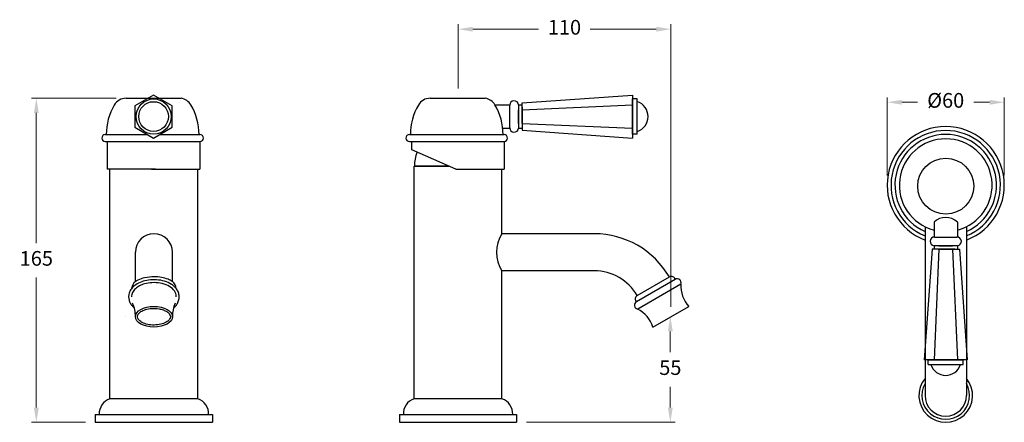
# Model space of a CAD drawing. Units: millimetres. Extents: x -1794 to 5004, y 1524 to 5177.
# Drawn here: x 557 to 1061, y 3640 to 3846 of the extents above; entities that cross this region are included whole.
import ezdxf

# ---------------------------------------------------------------- set-up
doc = ezdxf.new("R2010")
doc.units = ezdxf.units.MM
doc.styles.get("Standard").update_dxf_attribs({"font": 'arial.ttf'})
doc.dimstyles.new('200', dxfattribs={"dimtxt": 5, "dimasz": 5, "dimexe": 1.25, "dimexo": 5, "dimgap": 1, "dimtad": 0, "dimtih": 1, "dimtoh": 1, "dimtxsty": 'Standard', "dimcen": 0, "dimclrd": 256, "dimclre": 256, "dimadec": 0, "dimazin": 0, "dimtfac": 1, "dimtmove": 0, "dimatfit": 3, "dimfxl": 1, "dimlwd": 9, "dimlwe": 9, "dimarcsym": 0})

# ---------------------------------------------------------------- blocks, each defined once
blk = doc.blocks.new('*D57')
at = {"lineweight": 9, "transparency": 16777216}
for p, q in [((1001.4, 3766.78), (1001.4, 3806.72)), ((1061.4, 3766.78), (1061.4, 3806.72)), ((1008.9, 3804.22), (1016.96, 3804.22)), ((1053.9, 3804.22), (1045.84, 3804.22))]:
    blk.add_line(p, q, dxfattribs=at)
at = {"transparency": 16777216}
for points in [[(1008.9, 3805.47), (1008.9, 3802.97), (1001.4, 3804.22)], [(1053.9, 3805.47), (1053.9, 3802.97), (1061.4, 3804.22)]]:
    blk.add_solid(points, dxfattribs=at)
at = {"layer": 'Defpoints', "color": 0, "transparency": 16777216}
for p in [(1001.4, 3804.22), (1001.4, 3761.78), (1061.4, 3761.78)]:
    blk.add_point(p, dxfattribs=at)
at = {"color": 0, "transparency": 16777216, "insert": (1031.4, 3804.22), "char_height": 7.5, "attachment_point": 5}
blk.add_mtext('%%C60', dxfattribs=at)
blk = doc.blocks.new('*D56')
at = {"lineweight": 9, "transparency": 16777216}
for p, q in [((606.67, 3806.27), (563.23, 3806.27)), ((565.73, 3798.77), (565.73, 3732.19)), ((565.73, 3647.96), (565.73, 3714.54)), ((590.95, 3640.46), (563.23, 3640.46))]:
    blk.add_line(p, q, dxfattribs=at)
at = {"transparency": 16777216}
for points in [[(564.48, 3798.77), (566.98, 3798.77), (565.73, 3806.27)], [(564.48, 3647.96), (566.98, 3647.96), (565.73, 3640.46)]]:
    blk.add_solid(points, dxfattribs=at)
at = {"layer": 'Defpoints', "color": 0, "transparency": 16777216}
for p in [(611.67, 3806.27), (565.73, 3640.46), (595.95, 3640.46)]:
    blk.add_point(p, dxfattribs=at)
at = {"color": 0, "transparency": 16777216, "insert": (565.73, 3723.37), "char_height": 7.5, "attachment_point": 5}
blk.add_mtext('165', dxfattribs=at)

msp = doc.modelspace()

# ---------------------------------------------------------------- linework, layer by layer
at = {"lineweight": 9}
for p, q in [((781.669, 3811.27), (781.669, 3844.113)), ((890.659, 3699.479), (890.659, 3844.113)), ((789.169, 3841.613), (822.95, 3841.613)), ((883.159, 3841.613), (849.378, 3841.613)), ((890.382, 3686.979), (890.382, 3676.314)), ((890.382, 3647.96), (890.382, 3658.626)), ((816.669, 3640.46), (892.882, 3640.46))]:
    msp.add_line(p, q, dxfattribs=at)
at = {"color": 7}
for p, q in [((814.472, 3803.917), (870.972, 3807.917)), ((870.972, 3807.917), (870.972, 3785.917)), ((800.571, 3802.917), (808.185, 3802.917)), ((808.171, 3791.167), (808.171, 3802.667)), ((812.657, 3802.917), (814.472, 3802.917)), ((812.657, 3802.917), (812.664, 3790.917)), ((812.657, 3802.917), (812.66, 3796.917)), ((814.472, 3793.417), (814.472, 3803.917)), ((814.472, 3803.917), (814.472, 3803.917)), ((814.472, 3800.417), (870.972, 3802.917)), ((814.472, 3801.667), (814.472, 3793.417)), ((870.972, 3787.917), (870.972, 3805.917)), ((873.472, 3805.917), (870.972, 3805.917)), ((873.472, 3787.917), (873.472, 3805.917)), ((812.662, 3793.417), (812.662, 3800.417)), ((870.972, 3787.917), (870.972, 3796.917)), ((814.472, 3793.417), (870.972, 3790.917)), ((814.472, 3793.417), (814.472, 3789.917)), ((804.576, 3790.917), (808.185, 3790.917)), ((804.576, 3790.917), (808.185, 3790.917)), ((812.664, 3790.917), (814.472, 3790.917)), ((814.472, 3789.917), (870.972, 3785.917)), ((873.472, 3787.917), (870.972, 3787.917)), ((1025.4, 3742.874), (1025.4, 3735.26)), ((1037.4, 3742.874), (1037.4, 3735.261)), ((1025.4, 3738.869), (1025.4, 3735.26)), ((1025.65, 3735.275), (1037.15, 3735.275)), ((1024.4, 3728.974), (1020.4, 3672.474)), ((1027.9, 3728.974), (1024.4, 3728.974)), ((1037.4, 3730.789), (1025.4, 3730.782)), ((1025.4, 3730.782), (1025.4, 3728.974)), ((1027.9, 3728.974), (1025.4, 3672.474)), ((1027.9, 3730.784), (1034.9, 3730.784)), ((1027.9, 3728.974), (1038.4, 3728.974)), ((1036.15, 3728.974), (1027.9, 3728.974)), ((1037.4, 3730.789), (1031.4, 3730.785)), ((1034.9, 3728.974), (1037.4, 3672.474)), ((1037.4, 3730.789), (1037.4, 3728.974)), ((1038.4, 3728.974), (1038.4, 3728.974)), ((1038.4, 3728.974), (1042.4, 3672.474)), ((1042.4, 3672.474), (1020.4, 3672.474)), ((1022.4, 3672.474), (1040.4, 3672.474)), ((1022.4, 3669.974), (1022.4, 3672.474)), ((1022.4, 3672.474), (1031.4, 3672.474)), ((1040.4, 3669.974), (1040.4, 3672.474)), ((1022.4, 3669.974), (1040.4, 3669.974))]:
    msp.add_line(p, q, dxfattribs=at)
for p, q in [((611.674, 3806.27), (639.886, 3806.27)), ((767.396, 3806.27), (795.607, 3806.27)), ((601.035, 3787.67), (622.744, 3787.67)), ((628.816, 3787.67), (649.535, 3787.67)), ((756.756, 3787.67), (805.256, 3787.67)), ((601.035, 3784.17), (649.535, 3784.17)), ((602.025, 3784.17), (602.025, 3769.92)), ((649.535, 3784.17), (649.535, 3769.92)), ((756.756, 3784.17), (805.256, 3784.17)), ((758.006, 3779.92), (758.006, 3784.17)), ((805.256, 3784.17), (805.256, 3769.92)), ((780.506, 3769.92), (758.006, 3779.92)), ((759.169, 3652.46), (759.169, 3771.46)), ((777.041, 3771.46), (759.169, 3771.46)), ((759.169, 3744.46), (759.169, 3771.46)), ((777.041, 3771.46), (759.169, 3771.46)), ((777.041, 3771.46), (759.169, 3771.46)), ((759.169, 3756.57), (759.169, 3771.46)), ((759.169, 3771.46), (777.041, 3771.46)), ((777.041, 3771.46), (759.169, 3771.46)), ((759.169, 3771.46), (777.041, 3771.46)), ((777.041, 3771.46), (759.169, 3771.46)), ((759.169, 3771.46), (777.041, 3771.46)), ((759.495, 3771.46), (777.041, 3771.46)), ((759.669, 3771.46), (777.041, 3771.46)), ((761.419, 3771.46), (777.041, 3771.46)), ((626.775, 3769.92), (602.025, 3769.92)), ((603.448, 3652.46), (603.448, 3769.92)), ((603.448, 3744.46), (603.448, 3769.92)), ((603.448, 3756.57), (603.448, 3769.92)), ((624.785, 3769.92), (649.535, 3769.92)), ((648.448, 3652.46), (648.448, 3769.92)), ((648.448, 3736.96), (648.448, 3769.92)), ((780.506, 3769.92), (805.256, 3769.92)), ((804.169, 3736.96), (804.169, 3769.92)), ((851.424, 3736.96), (804.169, 3736.96)), ((1020.8, 3740.523), (1020.8, 3654.203)), ((1042, 3740.523), (1042, 3654.203)), ((616.448, 3712.537), (616.448, 3727.46)), ((635.448, 3712.537), (635.448, 3727.46)), ((804.169, 3652.46), (804.169, 3717.96)), ((851.424, 3717.96), (804.169, 3717.96)), ((892.873, 3713.589), (873.013, 3702.14)), ((873.442, 3705.324), (889.896, 3714.824)), ((895.773, 3711.161), (873.66, 3698.414)), ((881.476, 3689.185), (899.842, 3699.773)), ((635.448, 3694.479), (635.448, 3695.433)), ((648.448, 3652.46), (603.448, 3652.46)), ((804.169, 3652.46), (759.169, 3652.46)), ((595.948, 3644.46), (655.948, 3644.46)), ((595.948, 3644.46), (595.948, 3640.46)), ((595.948, 3640.46), (655.948, 3640.46)), ((655.948, 3644.46), (655.948, 3640.46)), ((751.669, 3644.46), (811.669, 3644.46)), ((751.669, 3644.46), (751.669, 3640.46)), ((751.669, 3640.46), (811.669, 3640.46)), ((811.669, 3644.46), (811.669, 3640.46))]:
    msp.add_line(p, q)
msp.add_lwpolyline([(625.78, 3807.917), (616.254, 3802.417), (616.254, 3791.417), (625.78, 3785.917), (635.306, 3791.417), (635.306, 3802.417)], close=True)
for centre, radius in [((625.78, 3796.917), 9), ((625.78, 3796.917), 7.599), ((1031.4, 3761.281), 14.318)]:
    msp.add_circle(centre, radius)
for centre, radius, start, end in [((631.535, 3787.67), 30, 149.71193, 180), ((611.674, 3799.27), 7, 90, 149.71193), ((638.826, 3799.351), 7, 30.6285, 81.29352), ((619.035, 3787.633), 30, 0.07092, 30.6285), ((787.256, 3787.67), 30, 149.71193, 180), ((767.396, 3799.27), 7, 90, 149.71193), ((794.548, 3799.351), 7, 30.6285, 81.29352), ((774.757, 3787.633), 30, 0.07092, 30.6285), ((1031.4, 3761.776), 30, 290.69133, 249.30867), ((601.035, 3785.92), 1.75, 90, 270), ((649.535, 3785.92), 1.75, 270, 90), ((756.756, 3785.92), 1.75, 90, 270), ((805.256, 3785.92), 1.75, 270, 90), ((1031.4, 3761.776), 28.013, 292.2346, 247.7654), ((1031.4, 3761.776), 26, 294.05995, 245.94005), ((1031.4, 3761.776), 23.75, 284.63324, 255.36676), ((780.506, 3771.46), 21.174, 159.84824, 180), ((1031.4, 3736.705), 8.606, 45.79732, 134.20268), ((625.948, 3727.46), 9.5, 0, 180), ((819.08, 3727.46), 17.68, 147.49726, 212.50274), ((851.424, 3692.46), 44.5, 30.16841, 90), ((851.424, 3692.46), 25.5, 30.29389, 90), ((620.593, 3707.952), 6.181, 132.11768, 171.6116), ((631.302, 3707.952), 6.181, 8.3884, 47.88232), ((890.932, 3713.105), 2, 13.98986, 119.96263), ((893.905, 3711.875), 2, 339.09229, 121.05121), ((911.757, 3710.452), 16, 177.45862, 221.86832), ((601.129, 3694.956), 15.326, 358.21625, 25.09095), ((650.766, 3694.956), 15.326, 154.90905, 181.78375), ((873.979, 3700.388), 2, 118.87405, 260.83297), ((874.404, 3703.577), 2, 119.96263, 225.9354), ((866.264, 3684.226), 16, 18.05694, 62.46664), ((1031.4, 3654.203), 13.743, 140.47178, 39.52822), ((1031.4, 3654.203), 12.224, 150.12858, 29.87142), ((605.938, 3644.858), 8, 108.1355, 182.84745), ((645.958, 3644.858), 8, 357.15255, 71.8645), ((761.659, 3644.858), 8, 108.1355, 182.84745), ((801.679, 3644.858), 8, 357.15255, 71.8645), ((1031.4, 3654.203), 10.6, 180, 0)]:
    msp.add_arc(centre, radius, start, end)
for centre, radius, start, end in [((810.421, 3802.667), 2.25, 6.37937, 180), ((870.972, 3796.917), 8, 288.20996, 71.79004), ((810.424, 3791.171), 2.253, 180.08461, 353.54534), ((1025.653, 3733.021), 2.253, 90.08461, 263.54534), ((1037.15, 3733.025), 2.25, 276.37937, 90), ((1031.4, 3672.474), 8, 198.20996, 341.79004)]:
    msp.add_arc(centre, radius, start, end, dxfattribs=at)
msp.add_ellipse((625.948, 3694.479), major_axis=(-9.5, 0), ratio=0.5572644)
for points, knots in [([(635.984, 3699.002), (636.515, 3699.435), (637.002, 3699.924), (637.833, 3701.008), (638.181, 3701.599), (638.692, 3702.89), (638.853, 3703.589), (638.933, 3705.013), (638.851, 3705.733), (638.471, 3707.086), (638.177, 3707.718), (637.451, 3708.858), (637.021, 3709.367), (636.071, 3710.275), (635.552, 3710.675), (633.911, 3711.732), (632.693, 3712.26), (630.104, 3713.029), (628.731, 3713.267), (625.944, 3713.457), (624.53, 3713.409), (621.953, 3713.049), (620.782, 3712.77), (618.574, 3711.985), (617.538, 3711.48), (615.928, 3710.371), (615.305, 3709.833), (614.317, 3708.685), (613.926, 3708.104), (613.324, 3706.816), (613.115, 3706.11), (613.006, 3705.141), (612.992, 3704.901), (612.992, 3704.66)], [2.5431805, 2.5431805, 2.5431805, 2.5431805, 2.7379881, 2.7379881, 2.924185, 2.924185, 3.1103819, 3.1103819, 3.2965788, 3.2965788, 3.4827757, 3.4827757, 3.6689726, 3.6689726, 3.8551695, 3.8551695, 4.2228638, 4.2228638, 4.5905582, 4.5905582, 4.9582526, 4.9582526, 5.2805061, 5.2805061, 5.6027596, 5.6027596, 5.835877, 5.835877, 6.0281076, 6.0281076, 6.2203382, 6.2203382, 6.2831853, 6.2831853, 6.2831853, 6.2831853]), ([(637.404, 3704.66), (637.404, 3705.019), (637.363, 3705.381), (637.185, 3706.19), (637.019, 3706.631), (636.585, 3707.463), (636.318, 3707.849), (635.238, 3709.113), (634.221, 3709.837), (631.902, 3710.969), (630.588, 3711.377), (627.82, 3711.873), (626.366, 3711.96), (623.642, 3711.814), (622.371, 3711.613), (620.262, 3711.026), (619.39, 3710.693), (617.801, 3709.874), (617.079, 3709.385), (615.849, 3708.24), (615.335, 3707.576), (614.668, 3706.154), (614.491, 3705.408), (614.491, 3704.66)], [3.1416625, 3.1416625, 3.1416625, 3.1416625, 3.264111, 3.264111, 3.4251079, 3.4251079, 3.5861048, 3.5861048, 3.9935223, 3.9935223, 4.4009399, 4.4009399, 4.8083575, 4.8083575, 5.1751845, 5.1751845, 5.4594024, 5.4594024, 5.7436203, 5.7436203, 6.0278382, 6.0278382, 6.2831853, 6.2831853, 6.2831853, 6.2831853]), ([(635.448, 3712.537), (635.424, 3712.551), (635.4, 3712.565), (634.674, 3712.994), (633.937, 3713.344), (632.093, 3714.059), (630.96, 3714.37), (628.633, 3714.794), (627.442, 3714.907), (624.532, 3714.947), (622.812, 3714.771), (619.997, 3714.117), (618.867, 3713.742), (617.333, 3713.034), (616.884, 3712.798), (616.448, 3712.537)], [3.891912, 3.891912, 3.891912, 3.891912, 3.8990112, 3.8990112, 4.1039383, 4.1039383, 4.3959361, 4.3959361, 4.6879338, 4.6879338, 5.1075649, 5.1075649, 5.4051257, 5.4051257, 5.5328558, 5.5328558, 5.5328558, 5.5328558]), ([(612.992, 3704.66), (612.992, 3704.095), (613.068, 3703.531), (613.355, 3702.455), (613.564, 3701.943), (614.081, 3700.995), (614.387, 3700.558), (615.088, 3699.733), (615.485, 3699.349), (615.912, 3699.001)], [0, 0, 0, 0, 0.14733276, 0.14733276, 0.29466551, 0.29466551, 0.44199827, 0.44199827, 0.59852333, 0.59852333, 0.59852333, 0.59852333]), ([(617.483, 3694.479), (617.483, 3694.216), (617.536, 3693.951), (617.77, 3693.395), (617.953, 3693.106), (618.468, 3692.526), (618.801, 3692.237), (619.606, 3691.695), (620.077, 3691.441), (621.477, 3690.848), (622.503, 3690.564), (624.689, 3690.23), (625.848, 3690.181), (628.108, 3690.328), (629.209, 3690.523), (631.172, 3691.119), (632.031, 3691.519), (633.188, 3692.301), (633.573, 3692.658), (634.121, 3693.363), (634.285, 3693.708), (634.436, 3694.363), (634.43, 3694.677), (634.248, 3695.337), (634.067, 3695.685), (633.482, 3696.391), (633.077, 3696.746), (632.065, 3697.398), (631.458, 3697.695), (630.097, 3698.189), (629.343, 3698.386), (627.401, 3698.717), (626.169, 3698.781), (623.767, 3698.634), (622.597, 3698.421), (620.705, 3697.822), (619.941, 3697.47), (618.712, 3696.678), (618.249, 3696.24), (617.734, 3695.508), (617.601, 3695.21), (617.5, 3694.774), (617.483, 3694.627), (617.483, 3694.479)], [0, 0, 0, 0, 0.230196, 0.230196, 0.4603921, 0.4603921, 0.6905881, 0.6905881, 0.9207841, 0.9207841, 1.3036814, 1.3036814, 1.6865787, 1.6865787, 2.069476, 2.069476, 2.4523733, 2.4523733, 2.732863, 2.732863, 3.0133528, 3.0133528, 3.2938425, 3.2938425, 3.5743322, 3.5743322, 3.854822, 3.854822, 4.1353117, 4.1353117, 4.4158014, 4.4158014, 4.8224265, 4.8224265, 5.2290515, 5.2290515, 5.5694861, 5.5694861, 5.9099207, 5.9099207, 6.154599, 6.154599, 6.2831853, 6.2831853, 6.2831853, 6.2831853])]:
    msp.add_open_spline(points, degree=3, knots=knots)
msp.add_open_spline([(611.471, 3694.479), (611.471, 3694.479), (611.471, 3694.479), (611.471, 3694.479)], degree=3)
for points in [[(789.169, 3842.863), (789.169, 3840.363), (781.669, 3841.613)], [(883.159, 3842.863), (883.159, 3840.363), (890.659, 3841.613)], [(889.132, 3686.979), (891.632, 3686.979), (890.382, 3694.479)], [(889.132, 3647.96), (891.632, 3647.96), (890.382, 3640.46)]]:
    msp.add_solid(points)

# ---------------------------------------------------------------- texts
at = {"char_height": 7.5, "attachment_point": 5}
for s, insert in [('110', (836.164, 3841.613)), ('55', (890.382, 3667.47))]:
    msp.add_mtext(s, dxfattribs=dict(at, insert=insert))

# ---------------------------------------------------------------- dimensions: what is measured, and where the dimension line sits
dim = msp.add_linear_dim(base=(1001.4, 3804.22), p1=(1061.4, 3761.776), p2=(1001.4, 3761.776), angle=180, text='%%C60', dimstyle='200', override={"dimtxt": 7.5, "dimasz": 7.5, "dimexe": 2.5, "dimgap": 5, "dimarcsym": 1})
dim.commit()
dim.dimension.update_dxf_attribs({"geometry": '*D57', "text_midpoint": (1031.4, 3804.22), "dimtype": 160})
dim = msp.add_linear_dim(base=(565.734, 3640.46), p1=(611.674, 3806.27), p2=(595.948, 3640.46), angle=90, text='165', dimstyle='200', override={"dimtxt": 7.5, "dimasz": 7.5, "dimexe": 2.5, "dimgap": 5, "dimarcsym": 1})
dim.commit()
dim.dimension.update_dxf_attribs({"geometry": '*D56', "text_midpoint": (565.734, 3723.365)})

doc.saveas('drawing.dxf')
